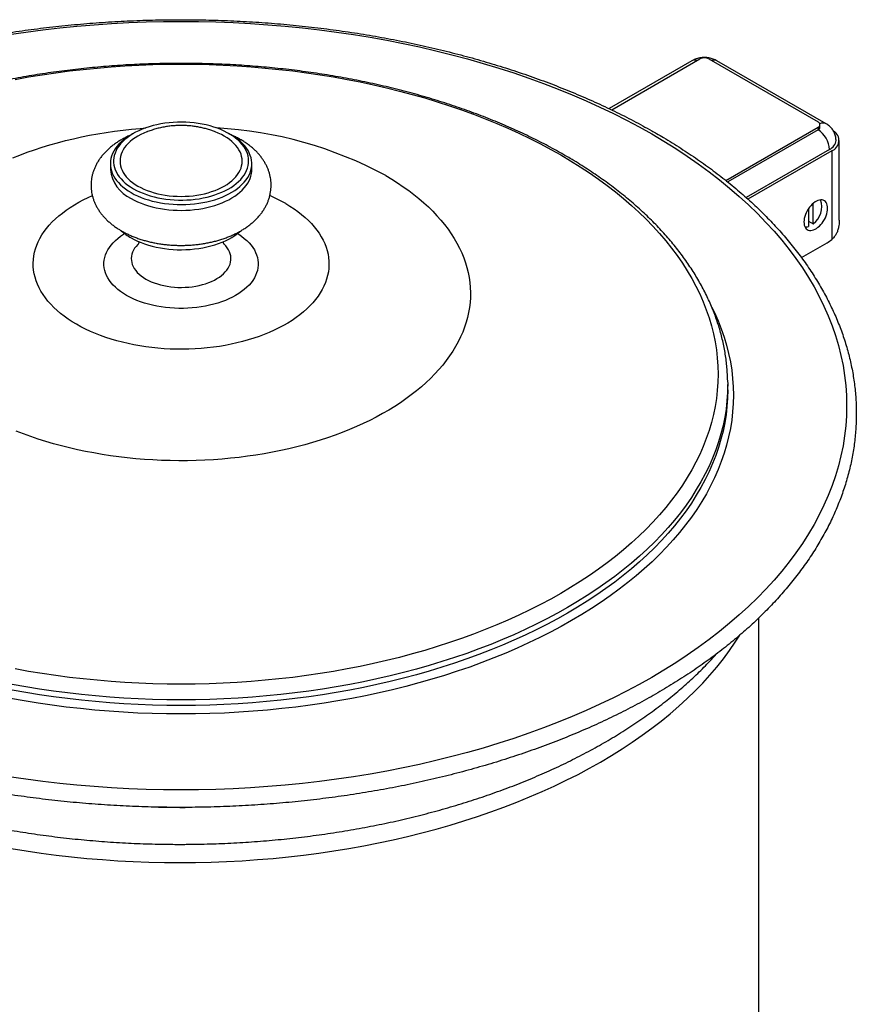
# Model space of a CAD drawing. Units: millimetres. Extents: x 50 to 1000, y 64 to 1435.
# Drawn here: x 251 to 381, y 391 to 544 of the extents above; entities that cross this region are included whole.
import ezdxf

# ---------------------------------------------------------------- set-up
doc = ezdxf.new("R2010")
doc.units = ezdxf.units.MM
doc.header["$LTSCALE"] = 5

msp = doc.modelspace()

# ---------------------------------------------------------------- linework, layer by layer
at = {"color": 7, "linetype": 'Continuous', "lineweight": 25}
for p, q in [((355.806, 537.872), (342.932, 530.44)), ((343.346, 530.242), (357.056, 538.157)), ((358.47, 538.157), (375.441, 528.36)), ((376.691, 528.075), (359.72, 537.872)), ((361.104, 519.267), (375.441, 527.543)), ((375.441, 527.135), (361.402, 519.031)), ((375.441, 527.543), (375.441, 527.135)), ((375.734, 527.543), (375.734, 527.952)), ((268.962, 526.557), (268.608, 526.353)), ((284.167, 526.353), (283.814, 526.557)), ((378.734, 513.082), (378.734, 525.502)), ((377.209, 524.073), (364.267, 516.602)), ((377.562, 523.869), (364.545, 516.354)), ((377.562, 523.869), (377.562, 510.07)), ((265.388, 521.863), (265.388, 520.965)), ((287.388, 520.965), (287.388, 521.863)), ((373.956, 514.887), (373.956, 512.112)), ((374.663, 512.52), (374.663, 515.688)), ((373.956, 512.928), (374.663, 512.52)), ((372.852, 507.269), (376.855, 509.58)), ((361.388, 486.685), (361.388, 487.558)), ((366.216, 221.623), (366.216, 451.235)), ((276.216, 421.761), (277.039, 421.763))]:
    msp.add_line(p, q, dxfattribs=at)
at = {"color": 7, "linetype": 'Continuous', "lineweight": 25, "flags": 128}
for points in [[(249.6, 541.954), (252.226, 542.339), (254.869, 542.684), (257.526, 542.989), (260.197, 543.254), (262.878, 543.479), (265.569, 543.663), (268.267, 543.806), (270.971, 543.908), (273.678, 543.97), (276.388, 543.99), (279.097, 543.97), (281.805, 543.908), (284.508, 543.806), (287.206, 543.663), (289.897, 543.479), (292.579, 543.254), (295.249, 542.989), (297.907, 542.684), (300.549, 542.339), (303.176, 541.954), (305.783, 541.53), (308.371, 541.066), (310.937, 540.563), (313.479, 540.021), (315.995, 539.442), (318.485, 538.824), (320.946, 538.17), (323.376, 537.478), (325.774, 536.749), (328.138, 535.985), (330.466, 535.185), (332.758, 534.351), (335.011, 533.482), (337.224, 532.579), (339.395, 531.643), (341.522, 530.675), (343.606, 529.674), (345.643, 528.643), (347.632, 527.581), (349.573, 526.49)], [(250.585, 534.984), (252.673, 535.358), (254.777, 535.7), (256.895, 536.011), (259.027, 536.289), (261.171, 536.536), (263.326, 536.749), (265.489, 536.93), (267.66, 537.079), (269.837, 537.194), (272.018, 537.277), (274.202, 537.326), (276.388, 537.343), (278.573, 537.326), (280.758, 537.277), (282.939, 537.194), (285.116, 537.079), (287.287, 536.93), (289.45, 536.749), (291.604, 536.536), (293.748, 536.289), (295.88, 536.011), (297.999, 535.7), (300.103, 535.358), (302.19, 534.984), (304.26, 534.578), (306.311, 534.141), (308.341, 533.674), (310.35, 533.175), (312.335, 532.647), (314.295, 532.089), (316.23, 531.501), (318.137, 530.885), (320.016, 530.24), (321.864, 529.566), (323.682, 528.865), (325.467, 528.137), (327.219, 527.382), (328.935, 526.601), (330.616, 525.794), (332.259, 524.962), (333.865, 524.105), (335.43, 523.224)], [(268.963, 517.985), (269.439, 517.727), (269.942, 517.486), (270.47, 517.264), (271.02, 517.062), (271.592, 516.879), (272.182, 516.717), (272.788, 516.577), (273.408, 516.459), (274.04, 516.363), (274.681, 516.29), (275.328, 516.241), (275.98, 516.214), (276.633, 516.211), (277.285, 516.232), (277.933, 516.276), (278.576, 516.343), (279.21, 516.433), (279.834, 516.545), (280.444, 516.68), (281.038, 516.837), (281.614, 517.014), (282.17, 517.212), (282.704, 517.429), (283.213, 517.665), (283.696, 517.919), (284.151, 518.19), (284.575, 518.476), (284.968, 518.777), (285.328, 519.092), (285.653, 519.419), (285.942, 519.757), (286.194, 520.105), (286.409, 520.461), (286.584, 520.824), (286.72, 521.193), (286.816, 521.566), (286.872, 521.941), (286.887, 522.318), (286.862, 522.695), (286.796, 523.07), (286.69, 523.442), (286.544, 523.81), (286.359, 524.171), (286.135, 524.525), (285.873, 524.871), (285.575, 525.206), (285.241, 525.53), (284.873, 525.842), (284.472, 526.139), (284.04, 526.422), (283.578, 526.689), (283.088, 526.938), (282.573, 527.17), (282.033, 527.382), (281.472, 527.575), (280.891, 527.747), (280.293, 527.898), (279.679, 528.027), (279.053, 528.134), (278.416, 528.219), (277.772, 528.28), (277.122, 528.318), (276.469, 528.333), (275.816, 528.324), (275.166, 528.292), (274.52, 528.236), (273.881, 528.158), (273.252, 528.056), (272.635, 527.932), (272.033, 527.787), (271.447, 527.62), (270.881, 527.432), (270.336, 527.225), (269.814, 526.998), (269.318, 526.753), (268.849, 526.49), (268.409, 526.211), (268, 525.918), (267.623, 525.609), (267.281, 525.288), (266.974, 524.956), (266.703, 524.613), (266.469, 524.261), (266.274, 523.901), (266.118, 523.535), (266.002, 523.164), (265.926, 522.789), (265.891, 522.413), (265.896, 522.036), (265.941, 521.66), (266.027, 521.286), (266.154, 520.916), (266.319, 520.551), (266.524, 520.193), (266.767, 519.843), (267.047, 519.503), (267.363, 519.173), (267.714, 518.855), (268.099, 518.55), (268.516, 518.26), (268.963, 517.985)], [(271.071, 526.816), (270.605, 526.622), (270.124, 526.395), (269.67, 526.149), (269.245, 525.887), (268.851, 525.61), (268.489, 525.318), (268.161, 525.013), (267.867, 524.697), (267.611, 524.37), (267.392, 524.034), (267.211, 523.691), (267.07, 523.341), (266.969, 522.987), (266.908, 522.63), (266.888, 522.271), (266.908, 521.913), (266.969, 521.555), (267.07, 521.201), (267.211, 520.852), (267.392, 520.508), (267.611, 520.173), (267.867, 519.846), (268.161, 519.529), (268.489, 519.224), (268.851, 518.933), (269.245, 518.655), (269.67, 518.393)], [(269.67, 518.393), (270.124, 518.148), (270.605, 517.92), (271.11, 517.711), (271.638, 517.522), (272.186, 517.353), (272.752, 517.204), (273.334, 517.078), (273.929, 516.974), (274.534, 516.892), (275.148, 516.834), (275.766, 516.799), (276.388, 516.787), (277.009, 516.799), (277.628, 516.834), (278.241, 516.892), (278.847, 516.974), (279.441, 517.078), (280.023, 517.204), (280.589, 517.353), (281.138, 517.522), (281.666, 517.711), (282.171, 517.92), (282.652, 518.148), (283.105, 518.393), (283.53, 518.655), (283.925, 518.933), (284.287, 519.224), (284.615, 519.529), (284.908, 519.846), (285.165, 520.173), (285.384, 520.508), (285.564, 520.852), (285.705, 521.201), (285.806, 521.555), (285.867, 521.913), (285.888, 522.271), (285.867, 522.63), (285.806, 522.987), (285.705, 523.341), (285.564, 523.691), (285.384, 524.034), (285.165, 524.37), (284.908, 524.697), (284.615, 525.013), (284.287, 525.318), (283.925, 525.61), (283.53, 525.887), (283.105, 526.149), (282.652, 526.395), (282.171, 526.622), (281.698, 526.819)], [(349.573, 526.49), (351.464, 525.369), (353.303, 524.221), (355.09, 523.045), (356.822, 521.842), (358.5, 520.614), (360.121, 519.36), (361.685, 518.083), (363.19, 516.783), (364.636, 515.46), (366.021, 514.115), (367.345, 512.751), (368.607, 511.366), (369.805, 509.963), (370.94, 508.543), (372.009, 507.106), (373.013, 505.653), (373.951, 504.185), (374.822, 502.704), (375.626, 501.21), (376.361, 499.705), (377.028, 498.189), (377.626, 496.663), (378.155, 495.129), (378.613, 493.588), (379.002, 492.04), (379.321, 490.486), (379.569, 488.929), (379.746, 487.368), (379.852, 485.805), (379.888, 484.241), (379.852, 482.677), (379.746, 481.114), (379.569, 479.553), (379.321, 477.995), (379.002, 476.442), (378.613, 474.894), (378.155, 473.352), (377.626, 471.818), (377.028, 470.293), (376.361, 468.776), (375.626, 467.271), (374.822, 465.777), (373.951, 464.296), (373.013, 462.828), (372.009, 461.376), (370.94, 459.938), (369.805, 458.518), (368.607, 457.115), (367.345, 455.731), (366.021, 454.366), (364.636, 453.022), (363.19, 451.699), (361.685, 450.398), (360.121, 449.121), (358.5, 447.868), (356.822, 446.639), (355.09, 445.437), (353.303, 444.261), (351.464, 443.112), (349.573, 441.992), (347.632, 440.9), (345.643, 439.838), (343.606, 438.807), (341.522, 437.807), (339.395, 436.838), (337.224, 435.903), (335.011, 435), (332.758, 434.131), (330.466, 433.296), (328.138, 432.496), (325.774, 431.732), (323.376, 431.004), (320.946, 430.312), (318.485, 429.657), (315.995, 429.04), (313.479, 428.46), (310.937, 427.919), (308.371, 427.416), (305.783, 426.952), (303.176, 426.527), (300.549, 426.142), (297.907, 425.797), (295.249, 425.492), (292.579, 425.227), (289.897, 425.003), (287.206, 424.819), (284.508, 424.676), (281.805, 424.573), (279.097, 424.512), (276.388, 424.491), (273.678, 424.512), (270.971, 424.573), (268.267, 424.676), (265.569, 424.819), (262.878, 425.003), (260.197, 425.227), (257.526, 425.492), (254.869, 425.797), (252.226, 426.142), (249.6, 426.527)], [(268.608, 526.353), (268.262, 526.143), (267.825, 525.849), (267.42, 525.54), (267.048, 525.218), (266.711, 524.883), (266.411, 524.537), (266.147, 524.181), (265.921, 523.816), (265.734, 523.444), (265.587, 523.066), (265.48, 522.684), (265.414, 522.298), (265.388, 521.911), (265.403, 521.524), (265.46, 521.138), (265.556, 520.755), (265.694, 520.376), (265.871, 520.002), (266.087, 519.636), (266.341, 519.277), (266.633, 518.928), (266.961, 518.591), (267.324, 518.265), (267.721, 517.953), (268.15, 517.655), (268.61, 517.373)], [(268.61, 517.373), (269.098, 517.107), (269.614, 516.86), (270.155, 516.631), (270.719, 516.421), (271.304, 516.232), (271.909, 516.063), (272.529, 515.916), (273.165, 515.792), (273.812, 515.689), (274.468, 515.61), (275.132, 515.554), (275.801, 515.522), (276.472, 515.513), (277.142, 515.528), (277.81, 515.566), (278.472, 515.628), (279.127, 515.713), (279.771, 515.821), (280.403, 515.951), (281.02, 516.103), (281.619, 516.277), (282.199, 516.471), (282.758, 516.686), (283.293, 516.92), (283.802, 517.172), (284.284, 517.442), (284.736, 517.728), (285.157, 518.029), (285.546, 518.345), (285.9, 518.674), (286.219, 519.015), (286.502, 519.366), (286.747, 519.727), (286.953, 520.095), (287.12, 520.47), (287.247, 520.85), (287.334, 521.235), (287.38, 521.621), (287.385, 522.008), (287.349, 522.395), (287.273, 522.78), (287.155, 523.161), (286.998, 523.538), (286.802, 523.908), (286.566, 524.271), (286.293, 524.624), (285.983, 524.968), (285.637, 525.3), (285.257, 525.619), (284.844, 525.924), (284.4, 526.214), (284.167, 526.353)], [(335.43, 523.224), (336.956, 522.321), (338.439, 521.394), (339.881, 520.445), (341.278, 519.475), (342.632, 518.484), (343.94, 517.473), (345.201, 516.442), (346.416, 515.393), (347.582, 514.326), (348.7, 513.241), (349.768, 512.14), (350.786, 511.024), (351.753, 509.892), (352.668, 508.746), (353.531, 507.586), (354.341, 506.414), (355.097, 505.23), (355.8, 504.035), (356.448, 502.83), (357.041, 501.616), (357.579, 500.393), (358.062, 499.162), (358.488, 497.924), (358.859, 496.681), (359.172, 495.432), (359.429, 494.179), (359.629, 492.922), (359.772, 491.663), (359.858, 490.402), (359.887, 489.14), (359.858, 487.878), (359.772, 486.617), (359.629, 485.358), (359.429, 484.101), (359.172, 482.848), (358.859, 481.599), (358.488, 480.356), (358.062, 479.118), (357.579, 477.887), (357.041, 476.664), (356.448, 475.45), (355.8, 474.244), (355.097, 473.05), (354.341, 471.866), (353.531, 470.694), (352.668, 469.534), (351.753, 468.388), (350.786, 467.256), (349.768, 466.14), (348.7, 465.039), (347.582, 463.954), (346.416, 462.887), (345.201, 461.838), (343.94, 460.807), (342.632, 459.796), (341.278, 458.805), (339.881, 457.835), (338.439, 456.886), (336.956, 455.959), (335.43, 455.055), (333.865, 454.175), (332.259, 453.318), (330.616, 452.486), (328.935, 451.679), (327.219, 450.898), (325.467, 450.143), (323.682, 449.415), (321.864, 448.714), (320.016, 448.04), (318.137, 447.395), (316.23, 446.778), (314.295, 446.191), (312.335, 445.633), (310.35, 445.104), (308.341, 444.606), (306.311, 444.139), (304.26, 443.702), (302.19, 443.296), (300.103, 442.922), (297.999, 442.58), (295.88, 442.269), (293.748, 441.99), (291.604, 441.744), (289.45, 441.531), (287.287, 441.35), (285.116, 441.201), (282.939, 441.086), (280.758, 441.003), (278.573, 440.954), (276.388, 440.937), (274.202, 440.954), (272.018, 441.003), (269.837, 441.086), (267.66, 441.201), (265.489, 441.35), (263.326, 441.531), (261.171, 441.744), (259.027, 441.99), (256.895, 442.269), (254.777, 442.58), (252.673, 442.922), (250.585, 443.296)], [(268.61, 516.475), (269.098, 516.209), (269.614, 515.961), (270.155, 515.732), (270.719, 515.523), (271.304, 515.333), (271.909, 515.165), (272.529, 515.018), (273.165, 514.893), (273.812, 514.791), (274.468, 514.712), (275.132, 514.656), (275.801, 514.624), (276.472, 514.615), (277.142, 514.63), (277.81, 514.668), (278.472, 514.73), (279.127, 514.815), (279.771, 514.922), (280.403, 515.053), (281.02, 515.205), (281.619, 515.379), (282.199, 515.573), (282.758, 515.788), (283.293, 516.022), (283.802, 516.274), (284.284, 516.544), (284.736, 516.83), (285.157, 517.131), (285.546, 517.447), (285.9, 517.776), (286.219, 518.116), (286.502, 518.468), (286.747, 518.828), (286.953, 519.197), (287.12, 519.572), (287.247, 519.952), (287.334, 520.336), (287.38, 520.723), (287.388, 520.965)], [(376.926, 514.928), (376.911, 515.186), (376.868, 515.423), (376.797, 515.635), (376.698, 515.82), (376.575, 515.973), (376.428, 516.094), (376.259, 516.179), (376.072, 516.228), (375.87, 516.24), (375.656, 516.214), (375.432, 516.151), (375.203, 516.052), (374.972, 515.919), (374.743, 515.753), (374.519, 515.558), (374.305, 515.336), (374.102, 515.091), (373.916, 514.826), (373.747, 514.546), (373.6, 514.256), (373.476, 513.96), (373.378, 513.662), (373.307, 513.367), (373.263, 513.08), (373.249, 512.805), (373.263, 512.548), (373.307, 512.311), (373.378, 512.098), (373.476, 511.914), (373.6, 511.76), (373.747, 511.64), (373.916, 511.554), (374.102, 511.506), (374.305, 511.494), (374.519, 511.52), (374.743, 511.583), (374.972, 511.681), (375.203, 511.815), (375.432, 511.98), (375.656, 512.176), (375.87, 512.398), (376.072, 512.643), (376.259, 512.908), (376.428, 513.187), (376.575, 513.478), (376.698, 513.774), (376.797, 514.072), (376.868, 514.367), (376.911, 514.654), (376.926, 514.928)], [(268.61, 510.35), (269.098, 510.085), (269.614, 509.837), (270.155, 509.608), (270.719, 509.399), (271.304, 509.209), (271.909, 509.041), (272.529, 508.894), (273.165, 508.769), (273.812, 508.667), (274.468, 508.588), (275.132, 508.532), (275.801, 508.5), (276.472, 508.491), (277.142, 508.506), (277.81, 508.544), (278.472, 508.606), (279.127, 508.691), (279.771, 508.798), (280.403, 508.929), (281.02, 509.081), (281.619, 509.255), (282.199, 509.449), (282.758, 509.664), (283.293, 509.898), (283.802, 510.15), (284.284, 510.419), (284.736, 510.706), (285.157, 511.007), (285.546, 511.323), (285.634, 511.401)], [(269.7, 509.364), (269.641, 509.306), (269.384, 509.019), (269.163, 508.722), (268.979, 508.417), (268.834, 508.105), (268.729, 507.788), (268.663, 507.467), (268.638, 507.144), (268.653, 506.821), (268.709, 506.5), (268.804, 506.182), (268.939, 505.868), (269.113, 505.561), (269.325, 505.262), (269.574, 504.973), (269.858, 504.694), (270.176, 504.429), (270.527, 504.177), (270.908, 503.94)], [(270.908, 503.94), (271.317, 503.72), (271.754, 503.518), (272.214, 503.334), (272.696, 503.17), (273.197, 503.027), (273.715, 502.904), (274.247, 502.804), (274.79, 502.726), (275.342, 502.671), (275.898, 502.639), (276.458, 502.63), (277.017, 502.645), (277.572, 502.682), (278.122, 502.743), (278.663, 502.827), (279.191, 502.933), (279.705, 503.061), (280.202, 503.209), (280.679, 503.378), (281.133, 503.567), (281.563, 503.774), (281.966, 503.998), (282.34, 504.238), (282.682, 504.494), (282.992, 504.763), (283.267, 505.044), (283.507, 505.336), (283.709, 505.637), (283.874, 505.946), (283.999, 506.261), (284.084, 506.58), (284.13, 506.902), (284.135, 507.225), (284.1, 507.547), (284.024, 507.867), (283.909, 508.184), (283.754, 508.494), (283.561, 508.797), (283.331, 509.092), (283.069, 509.371)], [(361.38, 488.219), (361.388, 487.558), (361.38, 486.912)], [(361.388, 486.685), (361.359, 485.401), (361.358, 485.387)], [(276.216, 413.187), (278.637, 413.205), (281.057, 413.26), (283.473, 413.351), (285.885, 413.479), (288.29, 413.644), (290.686, 413.844), (293.073, 414.081), (295.448, 414.354), (297.81, 414.662), (300.157, 415.006), (302.487, 415.386), (304.8, 415.8), (307.093, 416.25), (309.365, 416.734), (311.614, 417.252), (313.839, 417.803), (316.038, 418.389), (318.21, 419.007), (320.353, 419.658), (322.466, 420.341), (324.547, 421.056), (326.595, 421.802), (328.609, 422.578), (330.586, 423.385), (332.526, 424.222), (334.428, 425.087), (336.29, 425.981), (338.111, 426.903), (339.889, 427.852), (341.623, 428.827), (343.313, 429.828), (344.957, 430.855), (346.554, 431.906), (348.102, 432.981), (349.601, 434.079), (351.05, 435.199), (352.448, 436.34), (353.793, 437.503), (355.085, 438.685), (356.323, 439.886), (357.507, 441.106), (358.634, 442.343), (359.705, 443.597), (360.719, 444.867), (361.675, 446.151), (362.572, 447.449), (363.275, 448.542)], [(272.891, 421.795), (273.795, 421.779), (276.216, 421.761)], [(249.945, 415.386), (252.275, 415.006), (254.622, 414.662), (256.984, 414.354), (259.359, 414.081), (261.746, 413.844), (264.142, 413.644), (266.547, 413.479), (268.959, 413.351), (271.375, 413.26), (273.795, 413.205), (276.216, 413.187)]]:
    msp.add_lwpolyline(points, dxfattribs=at)
at = {"color": 8, "linetype": 'Continuous', "lineweight": 25, "flags": 128}
for points in [[(250.21, 522.779), (251.317, 523.222), (252.446, 523.645), (253.597, 524.049), (254.768, 524.432), (255.958, 524.795), (257.167, 525.138), (258.393, 525.459), (259.635, 525.759), (260.891, 526.038), (262.162, 526.295), (263.446, 526.529), (264.741, 526.742), (266.046, 526.932), (267.361, 527.099), (268.684, 527.243), (270.014, 527.365), (270.879, 527.431)], [(308.208, 520.018), (309.145, 519.46), (310.054, 518.887), (310.932, 518.298), (311.779, 517.694), (312.595, 517.075), (313.378, 516.443), (314.128, 515.798), (314.844, 515.139), (315.526, 514.469), (316.173, 513.788), (316.784, 513.095), (317.359, 512.392), (317.898, 511.68), (318.399, 510.959), (318.863, 510.229), (319.288, 509.492), (319.675, 508.747), (320.024, 507.996), (320.333, 507.24), (320.603, 506.479), (320.834, 505.713), (321.024, 504.943), (321.175, 504.171), (321.286, 503.396), (321.356, 502.62), (321.386, 501.843), (321.376, 501.066), (321.326, 500.289), (321.236, 499.514), (321.105, 498.74), (320.934, 497.969), (320.723, 497.202), (320.473, 496.438), (320.183, 495.679), (319.854, 494.925), (319.487, 494.178), (319.08, 493.437), (318.635, 492.703), (318.153, 491.977), (317.633, 491.261), (317.076, 490.553), (316.483, 489.855), (315.854, 489.168), (315.19, 488.492), (314.49, 487.828), (313.757, 487.176), (312.99, 486.537), (312.191, 485.912), (311.359, 485.3), (310.496, 484.704), (309.603, 484.122), (308.68, 483.557), (307.728, 483.007), (306.748, 482.474), (305.741, 481.958), (304.707, 481.46), (303.648, 480.98), (302.565, 480.519), (301.458, 480.076), (300.329, 479.653), (299.179, 479.249), (298.008, 478.866), (296.817, 478.502), (295.609, 478.16), (294.383, 477.839), (293.141, 477.538), (291.884, 477.26), (290.613, 477.003), (289.33, 476.769), (288.035, 476.556), (286.729, 476.366), (285.414, 476.199), (284.091, 476.054), (282.762, 475.933), (281.426, 475.834), (280.086, 475.759), (278.743, 475.707), (277.397, 475.678), (276.051, 475.672), (274.705, 475.689), (273.361, 475.73), (272.019, 475.794), (270.681, 475.881), (269.348, 475.991), (268.022, 476.124), (266.703, 476.28), (265.392, 476.458), (264.092, 476.66), (262.803, 476.883), (261.525, 477.129), (260.261, 477.396), (259.012, 477.686), (257.778, 477.997), (256.56, 478.329), (255.361, 478.681), (254.18, 479.055), (253.019, 479.448), (251.879, 479.862), (250.761, 480.295)], [(292.651, 515.676), (293.318, 515.275), (293.955, 514.857), (294.561, 514.425), (295.136, 513.979), (295.677, 513.519), (296.185, 513.046), (296.658, 512.562), (297.095, 512.066), (297.496, 511.56), (297.86, 511.046), (298.186, 510.522), (298.475, 509.992), (298.724, 509.454), (298.934, 508.912), (299.105, 508.364), (299.235, 507.813), (299.326, 507.26), (299.376, 506.704), (299.386, 506.148), (299.356, 505.592), (299.286, 505.038), (299.175, 504.485), (299.024, 503.936), (298.834, 503.391), (298.604, 502.851), (298.335, 502.317), (298.028, 501.79), (297.683, 501.27), (297.3, 500.76), (296.881, 500.259), (296.426, 499.769), (295.935, 499.291), (295.411, 498.824), (294.853, 498.371), (294.262, 497.931), (293.64, 497.507), (292.988, 497.097), (292.307, 496.704), (291.598, 496.328), (290.862, 495.969), (290.101, 495.628), (289.316, 495.306), (288.508, 495.003), (287.679, 494.72), (286.83, 494.457), (285.962, 494.215), (285.078, 493.994), (284.179, 493.795), (283.266, 493.617), (282.341, 493.462), (281.405, 493.329), (280.461, 493.22), (279.509, 493.133), (278.552, 493.069), (277.591, 493.028), (276.629, 493.01), (275.665, 493.016), (274.703, 493.045), (273.744, 493.098), (272.79, 493.173), (271.842, 493.272), (270.901, 493.393), (269.971, 493.537), (269.052, 493.703), (268.145, 493.892), (267.253, 494.102), (266.377, 494.333), (265.519, 494.586), (264.68, 494.859), (263.861, 495.152), (263.064, 495.464), (262.291, 495.796), (261.542, 496.146), (260.82, 496.514), (260.124, 496.899), (259.458, 497.3), (258.82, 497.717), (258.214, 498.149), (257.64, 498.596), (257.098, 499.056), (256.591, 499.528), (256.118, 500.013), (255.68, 500.508), (255.279, 501.014), (254.915, 501.529), (254.589, 502.052), (254.301, 502.583), (254.052, 503.12), (253.842, 503.663), (253.671, 504.21), (253.54, 504.761), (253.45, 505.315), (253.399, 505.87), (253.389, 506.426), (253.419, 506.982), (253.49, 507.537), (253.601, 508.089), (253.751, 508.639), (253.942, 509.184), (254.171, 509.724), (254.44, 510.258), (254.747, 510.785), (255.093, 511.304), (255.475, 511.815), (255.895, 512.315), (256.35, 512.805), (256.84, 513.284), (257.365, 513.75), (257.923, 514.204), (258.513, 514.643), (259.135, 515.068), (259.787, 515.477), (260.468, 515.871), (261.178, 516.247), (261.913, 516.606), (262.586, 516.909)], [(285.164, 511.012), (285.352, 510.893), (285.801, 510.584), (286.218, 510.261), (286.601, 509.924), (286.95, 509.575), (287.263, 509.215), (287.54, 508.845), (287.779, 508.466), (287.979, 508.08), (288.14, 507.688), (288.261, 507.291), (288.342, 506.891), (288.383, 506.489), (288.383, 506.086), (288.342, 505.684), (288.261, 505.283), (288.14, 504.886), (287.979, 504.494), (287.779, 504.108), (287.54, 503.73), (287.263, 503.36), (286.95, 503), (286.601, 502.651), (286.218, 502.314), (285.801, 501.991), (285.352, 501.682), (284.873, 501.389), (284.365, 501.112), (283.831, 500.853), (283.271, 500.613), (282.687, 500.391), (282.083, 500.19), (281.459, 500.009), (280.818, 499.849), (280.162, 499.711), (279.494, 499.596), (278.814, 499.503), (278.127, 499.433), (277.434, 499.386), (276.737, 499.363), (276.039, 499.363), (275.342, 499.386), (274.649, 499.433), (273.961, 499.503), (273.282, 499.596), (272.613, 499.711), (271.957, 499.849), (271.316, 500.009), (270.693, 500.19), (270.088, 500.391), (269.505, 500.613), (268.945, 500.853), (268.41, 501.112), (267.902, 501.389), (267.423, 501.682), (266.975, 501.991), (266.558, 502.314), (266.174, 502.651), (265.825, 503), (265.512, 503.36), (265.236, 503.73), (264.997, 504.108), (264.797, 504.494), (264.636, 504.886), (264.514, 505.283), (264.433, 505.684), (264.393, 506.086), (264.393, 506.489), (264.433, 506.891), (264.514, 507.291), (264.636, 507.688), (264.797, 508.08), (264.997, 508.466), (265.236, 508.845), (265.512, 509.215), (265.825, 509.575), (266.174, 509.924), (266.558, 510.261), (266.975, 510.584), (267.423, 510.893), (267.612, 511.012)], [(358.93, 499.575), (359.348, 498.706), (359.902, 497.448), (360.398, 496.182), (360.837, 494.909), (361.218, 493.63), (361.54, 492.345), (361.804, 491.056), (362.01, 489.764), (362.157, 488.469), (362.245, 487.172), (362.275, 485.874), (362.245, 484.576), (362.157, 483.279), (362.01, 481.984), (361.804, 480.691), (361.54, 479.402), (361.218, 478.118), (360.837, 476.838), (360.398, 475.565), (359.902, 474.299), (359.348, 473.041), (358.738, 471.792), (358.071, 470.552), (357.349, 469.323), (356.57, 468.105), (355.737, 466.9), (354.85, 465.707), (353.908, 464.528), (352.914, 463.364), (351.867, 462.215), (350.768, 461.083), (349.619, 459.967), (348.419, 458.87), (347.17, 457.79), (345.872, 456.73), (344.527, 455.69), (343.135, 454.671), (341.697, 453.673), (340.214, 452.697), (338.688, 451.744), (337.119, 450.814), (335.509, 449.909), (333.857, 449.027), (332.167, 448.172), (330.438, 447.342), (328.673, 446.538), (326.871, 445.761), (325.035, 445.012), (323.165, 444.291), (321.264, 443.599), (319.331, 442.935), (317.37, 442.301), (315.38, 441.696), (313.363, 441.122), (311.321, 440.579), (309.255, 440.066), (307.167, 439.585), (305.057, 439.136), (302.928, 438.719), (300.781, 438.334), (298.617, 437.982), (296.438, 437.662), (294.245, 437.376), (292.039, 437.122), (289.823, 436.903), (287.598, 436.716), (285.365, 436.564), (283.126, 436.445), (280.883, 436.36), (278.636, 436.309), (276.388, 436.292), (274.139, 436.309), (271.893, 436.36), (269.649, 436.445), (267.41, 436.564), (265.177, 436.716), (262.952, 436.903), (260.736, 437.122), (258.531, 437.376), (256.338, 437.662), (254.159, 437.982), (251.994, 438.334), (249.847, 438.719)], [(361.38, 486.912), (361.359, 486.274), (361.271, 484.99), (361.126, 483.709), (360.922, 482.429), (360.661, 481.154), (360.341, 479.882), (359.964, 478.616), (359.53, 477.356), (359.039, 476.103), (358.491, 474.858), (357.887, 473.622), (357.228, 472.395), (356.512, 471.179), (355.742, 469.974), (354.918, 468.78), (354.039, 467.6), (353.108, 466.434), (352.123, 465.281), (351.087, 464.145), (350, 463.024), (348.862, 461.92), (347.675, 460.833), (346.438, 459.765), (345.154, 458.716), (343.823, 457.687), (342.445, 456.678), (341.022, 455.69), (339.555, 454.725), (338.045, 453.781), (336.492, 452.861), (334.898, 451.965), (333.264, 451.093), (331.591, 450.246), (329.88, 449.424), (328.132, 448.629), (326.35, 447.86), (324.532, 447.119), (322.682, 446.405), (320.8, 445.72), (318.888, 445.063), (316.946, 444.435), (314.977, 443.837), (312.981, 443.269), (310.96, 442.731), (308.916, 442.224), (306.849, 441.748), (304.761, 441.304), (302.654, 440.891), (300.529, 440.51), (298.387, 440.161), (296.231, 439.845), (294.06, 439.561), (291.878, 439.311), (289.685, 439.093), (287.482, 438.909), (285.273, 438.758), (283.057, 438.64), (280.836, 438.556), (278.613, 438.506), (276.388, 438.489), (274.163, 438.506), (271.939, 438.556), (269.719, 438.64), (267.503, 438.758), (265.293, 438.909), (263.091, 439.093), (260.898, 439.311), (258.715, 439.561), (256.545, 439.845), (254.388, 440.161), (252.246, 440.51), (250.121, 440.891)], [(361.358, 485.387), (361.271, 484.117), (361.126, 482.835), (360.922, 481.556), (360.661, 480.28), (360.341, 479.009), (359.964, 477.743), (359.53, 476.483), (359.039, 475.23), (358.491, 473.985), (357.887, 472.749), (357.228, 471.522), (356.512, 470.305), (355.742, 469.1), (354.918, 467.907), (354.039, 466.727), (353.108, 465.56), (352.123, 464.408), (351.087, 463.271), (350, 462.15), (348.862, 461.046), (347.675, 459.96), (346.438, 458.892), (345.154, 457.843), (343.823, 456.814), (342.445, 455.805), (341.022, 454.817), (339.555, 453.851), (338.045, 452.908), (336.492, 451.988), (334.898, 451.091), (333.264, 450.219), (331.591, 449.372), (329.88, 448.551), (328.132, 447.756), (326.35, 446.987), (324.532, 446.246), (322.682, 445.532), (320.8, 444.847), (318.888, 444.19), (316.946, 443.562), (314.977, 442.964), (312.981, 442.396), (310.96, 441.858), (308.916, 441.351), (306.849, 440.875), (304.761, 440.43), (302.654, 440.017), (300.529, 439.636), (298.387, 439.288), (296.231, 438.971), (294.06, 438.688), (291.878, 438.437), (289.685, 438.22), (287.482, 438.035), (285.273, 437.884), (283.057, 437.767), (280.836, 437.683), (278.613, 437.632), (276.388, 437.616), (274.163, 437.632), (271.939, 437.683), (269.719, 437.767), (267.503, 437.884), (265.293, 438.035), (263.091, 438.22), (260.898, 438.437), (258.715, 438.688), (256.545, 438.971), (254.388, 439.288), (252.246, 439.636), (250.121, 440.017)]]:
    msp.add_lwpolyline(points, dxfattribs=at)
at = {"color": 8, "linetype": 'Continuous', "lineweight": 25}
for centre, radius, start, end in [((356.294, 536.918), 1.072, 70.19939, 117.06376), ((359.233, 536.918), 1.072, 62.93624, 109.80061), ((278.616, 465.393), 62.125, 61.55515, 86.97322), ((376.192, 527.078), 1.115, 63.43989, 115.75988), ((280.628, 494.738), 24.145, 60.13355, 66.65055)]:
    msp.add_arc(centre, radius, start, end, dxfattribs=at)
at = {"color": 7, "linetype": 'Continuous', "lineweight": 25}
for centre, radius, start, end in [((357.763, 536.792), 1.537, 62.60967, 117.39033), ((375.286, 527.952), 0.437, 290.78342, 69.21658), ((375.233, 527.593), 0.503, 294.37466, 354.3052), ((373.371, 523.899), 3.842, 2.60548, 57.39452), ((376.973, 525.477), 1.713, 290.10923, 58.91028), ((376.52, 525.65), 1.72, 293.60005, 355.07144), ((270.914, 521.529), 5.555, 185.82941, 245.49073), ((372.803, 515.144), 3.217, 305.32783, 19.87287), ((272.877, 517.863), 8.64, 227.86416, 240.4002), ((373.522, 513.294), 1.259, 264.67728, 290.17267), ((374.123, 514.272), 5.429, 300.21235, 309.3045)]:
    msp.add_arc(centre, radius, start, end, dxfattribs=at)
for points, knots in [([(350.323, 526.564), (350.078, 526.705), (349.369, 527.112), (348.176, 527.774), (346.735, 528.545), (345.271, 529.299), (343.782, 530.038), (342.27, 530.76), (340.736, 531.466), (339.18, 532.155), (337.601, 532.826), (336.002, 533.481), (334.383, 534.117), (332.743, 534.736), (331.084, 535.337), (329.407, 535.92), (327.711, 536.484), (325.997, 537.03), (324.267, 537.558), (322.52, 538.066), (320.757, 538.555), (318.979, 539.025), (317.186, 539.476), (315.379, 539.907), (313.559, 540.319), (311.726, 540.711), (309.881, 541.083), (308.025, 541.434), (306.158, 541.766), (304.28, 542.078), (302.393, 542.369), (300.497, 542.639), (298.593, 542.889), (296.681, 543.119), (294.762, 543.328), (292.837, 543.516), (290.906, 543.683), (288.97, 543.829), (287.03, 543.955), (285.086, 544.059), (283.14, 544.142), (281.19, 544.205), (279.24, 544.246), (277.288, 544.266), (275.336, 544.266), (273.385, 544.244), (271.434, 544.201), (269.485, 544.137), (267.539, 544.052), (265.595, 543.946), (263.655, 543.819), (261.72, 543.671), (259.79, 543.502), (257.865, 543.312), (255.947, 543.102), (254.035, 542.871), (252.132, 542.619), (250.236, 542.347), (248.35, 542.054), (246.473, 541.741), (244.607, 541.408), (242.751, 541.055), (240.907, 540.681), (239.075, 540.288), (237.256, 539.875), (235.451, 539.442), (233.659, 538.99), (231.882, 538.518), (230.121, 538.027), (228.375, 537.518), (226.646, 536.989), (224.934, 536.442), (223.239, 535.876), (221.563, 535.292), (219.905, 534.689), (218.267, 534.069), (216.649, 533.431), (215.052, 532.775), (213.475, 532.102), (211.921, 531.412), (210.388, 530.705), (208.878, 529.982), (207.391, 529.242), (205.928, 528.486), (204.49, 527.714), (203.076, 526.926), (201.687, 526.123), (200.324, 525.304), (198.987, 524.471), (197.677, 523.623), (196.394, 522.761), (195.139, 521.885), (193.912, 520.995), (192.713, 520.091), (191.544, 519.175), (190.404, 518.245), (189.293, 517.303), (188.213, 516.349), (187.163, 515.383), (186.145, 514.405), (185.158, 513.416), (184.202, 512.417), (183.279, 511.407), (182.388, 510.386), (181.53, 509.356), (180.705, 508.317), (179.914, 507.269), (179.156, 506.212), (178.432, 505.147), (177.743, 504.074), (177.088, 502.994), (176.467, 501.906), (175.882, 500.812), (175.332, 499.712), (174.817, 498.607), (174.338, 497.496), (173.894, 496.38), (173.486, 495.26), (173.114, 494.135), (172.778, 493.007), (172.478, 491.876), (172.214, 490.742), (171.987, 489.605), (171.795, 488.467), (171.64, 487.326), (171.521, 486.185), (171.439, 485.042), (171.393, 483.899), (171.383, 482.756), (171.409, 481.613), (171.472, 480.47), (171.571, 479.329), (171.706, 478.188), (171.877, 477.05), (172.085, 475.913), (172.329, 474.779), (172.608, 473.648), (172.924, 472.519), (173.276, 471.395), (173.663, 470.274), (174.086, 469.157), (174.545, 468.045), (175.039, 466.939), (175.568, 465.837), (176.133, 464.742), (176.733, 463.652), (177.367, 462.57), (178.036, 461.494), (178.739, 460.426), (179.477, 459.366), (180.248, 458.314), (181.053, 457.271), (181.891, 456.237), (182.762, 455.212), (183.665, 454.197), (184.601, 453.192), (185.57, 452.198), (186.569, 451.214), (187.6, 450.242), (188.662, 449.282), (189.754, 448.333), (190.876, 447.397), (192.028, 446.473), (193.21, 445.562), (194.42, 444.665), (195.658, 443.781), (196.925, 442.91), (198.219, 442.054), (199.539, 441.213), (200.887, 440.386), (202.26, 439.574), (203.66, 438.777), (205.084, 437.996), (206.532, 437.23), (208.005, 436.481), (209.502, 435.748), (211.021, 435.031), (212.563, 434.331), (214.127, 433.648), (215.712, 432.983), (217.318, 432.334), (218.945, 431.703), (220.591, 431.091), (222.256, 430.496), (223.94, 429.919), (225.642, 429.361), (227.361, 428.821), (229.097, 428.3), (230.85, 427.798), (232.618, 427.316), (234.401, 426.852), (236.199, 426.408), (238.01, 425.983), (239.834, 425.578), (241.671, 425.193), (243.52, 424.828), (245.38, 424.483), (247.251, 424.158), (249.132, 423.854), (251.022, 423.569), (252.921, 423.306), (254.828, 423.063), (256.742, 422.84), (258.663, 422.638), (260.591, 422.457), (262.523, 422.297), (264.46, 422.158), (266.402, 422.04), (268.347, 421.942), (270.294, 421.866), (272.244, 421.811), (274.195, 421.776), (276.147, 421.763), (278.099, 421.771), (280.05, 421.8), (282, 421.85), (283.948, 421.921), (285.894, 422.014), (287.836, 422.127), (289.775, 422.261), (291.708, 422.416), (293.637, 422.592), (295.56, 422.788), (297.476, 423.006), (299.384, 423.244), (301.285, 423.502), (303.178, 423.782), (305.061, 424.081), (306.934, 424.401), (308.797, 424.741), (310.649, 425.101), (312.489, 425.481), (314.316, 425.881), (316.131, 426.301), (317.932, 426.74), (319.718, 427.199), (321.49, 427.677), (323.246, 428.175), (324.987, 428.691), (326.71, 429.226), (328.416, 429.779), (330.105, 430.351), (331.775, 430.942), (333.426, 431.55), (335.057, 432.177), (336.668, 432.821), (338.259, 433.482), (339.828, 434.161), (341.375, 434.856), (342.9, 435.569), (344.402, 436.298), (345.881, 437.044), (347.336, 437.805), (348.767, 438.583), (350.172, 439.376), (351.552, 440.184), (352.906, 441.007), (354.234, 441.846), (355.535, 442.698), (356.808, 443.565), (358.054, 444.446), (359.272, 445.341), (360.461, 446.249), (361.62, 447.17), (362.75, 448.104), (363.851, 449.05), (364.921, 450.008), (365.96, 450.978), (366.968, 451.959), (367.944, 452.952), (368.889, 453.955), (369.801, 454.969), (370.681, 455.992), (371.528, 457.026), (372.341, 458.068), (373.121, 459.119), (373.868, 460.179), (374.58, 461.247), (375.258, 462.322), (375.901, 463.405), (376.51, 464.494), (377.083, 465.59), (377.621, 466.692), (378.124, 467.8), (378.592, 468.912), (379.023, 470.03), (379.419, 471.152), (379.779, 472.277), (380.103, 473.407), (380.391, 474.539), (380.642, 475.674), (380.858, 476.811), (381.037, 477.95), (381.18, 479.091), (381.286, 480.233), (381.356, 481.376), (381.39, 482.519), (381.388, 483.662), (381.349, 484.805), (381.274, 485.947), (381.163, 487.089), (381.016, 488.228), (380.832, 489.366), (380.612, 490.502), (380.356, 491.635), (380.065, 492.766), (379.737, 493.893), (379.373, 495.016), (378.974, 496.136), (378.538, 497.251), (378.068, 498.361), (377.562, 499.466), (377.02, 500.565), (376.444, 501.659), (375.832, 502.746), (375.186, 503.826), (374.506, 504.899), (373.791, 505.965), (373.042, 507.022), (372.259, 508.071), (371.443, 509.111), (370.594, 510.142), (369.712, 511.164), (368.797, 512.176), (367.851, 513.177), (366.872, 514.168), (365.862, 515.147), (364.82, 516.115), (363.748, 517.072), (362.646, 518.016), (361.513, 518.949), (360.351, 519.868), (359.16, 520.774), (357.94, 521.667), (356.692, 522.547), (355.417, 523.412), (354.114, 524.264), (352.783, 525.1), (351.52, 525.867), (350.691, 526.35), (350.323, 526.564)], [0, 0, 0, 0, 0.0015678, 0.0045425, 0.0075171, 0.0104916, 0.0134659, 0.01644, 0.019414, 0.0223878, 0.0253615, 0.0283349, 0.0313081, 0.0342811, 0.0372539, 0.0402266, 0.043199, 0.0461712, 0.0491432, 0.052115, 0.0550866, 0.058058, 0.0610293, 0.0640004, 0.0669713, 0.0699421, 0.0729127, 0.0758831, 0.0788534, 0.0818236, 0.0847937, 0.0877636, 0.0907335, 0.0937032, 0.0966729, 0.0996425, 0.102612, 0.1055814, 0.1085508, 0.1115201, 0.1144894, 0.1174587, 0.1204279, 0.1233971, 0.1263663, 0.1293356, 0.1323048, 0.135274, 0.1382433, 0.1412126, 0.144182, 0.1471514, 0.1501208, 0.1530904, 0.15606, 0.1590297, 0.1619995, 0.1649694, 0.1679394, 0.1709095, 0.1738798, 0.1768502, 0.1798207, 0.1827914, 0.1857622, 0.1887332, 0.1917044, 0.1946758, 0.1976473, 0.2006191, 0.203591, 0.2065632, 0.2095356, 0.2125081, 0.2154809, 0.2184539, 0.2214272, 0.2244006, 0.2273743, 0.2303482, 0.2333223, 0.2362966, 0.2392711, 0.2422458, 0.2452206, 0.2481956, 0.2511708, 0.2541461, 0.2571215, 0.2600969, 0.2630724, 0.2660479, 0.2690232, 0.2719985, 0.2749736, 0.2779485, 0.2809231, 0.2838973, 0.2868711, 0.2898443, 0.2928169, 0.2957887, 0.2987598, 0.3017298, 0.3046988, 0.3076667, 0.3106332, 0.3135983, 0.3165619, 0.3195238, 0.322484, 0.3254423, 0.3283986, 0.3313529, 0.334305, 0.337255, 0.3402029, 0.3431485, 0.346092, 0.3490334, 0.3519727, 0.3549102, 0.3578458, 0.3607799, 0.3637125, 0.3666439, 0.3695743, 0.372504, 0.3754332, 0.3783623, 0.3812913, 0.3842206, 0.3871504, 0.3900811, 0.3930127, 0.3959456, 0.39888, 0.401816, 0.4047538, 0.4076935, 0.4106353, 0.4135791, 0.4165251, 0.4194732, 0.4224235, 0.4253758, 0.4283303, 0.4312867, 0.434245, 0.4372052, 0.440167, 0.4431305, 0.4460954, 0.4490617, 0.4520293, 0.454998, 0.4579677, 0.4609383, 0.4639097, 0.4668818, 0.4698545, 0.4728277, 0.4758014, 0.4787754, 0.4817497, 0.4847242, 0.4876988, 0.4906736, 0.4936485, 0.4966233, 0.4995981, 0.5025729, 0.5055475, 0.5085221, 0.5114965, 0.5144708, 0.5174449, 0.5204188, 0.5233926, 0.5263661, 0.5293395, 0.5323126, 0.5352856, 0.5382583, 0.5412309, 0.5442032, 0.5471754, 0.5501473, 0.553119, 0.5560906, 0.559062, 0.5620332, 0.5650042, 0.5679751, 0.5709458, 0.5739163, 0.5768867, 0.579857, 0.5828272, 0.5857972, 0.5887671, 0.5917369, 0.5947066, 0.5976763, 0.6006458, 0.6036153, 0.6065847, 0.6095541, 0.6125234, 0.6154926, 0.6184619, 0.6214311, 0.6244004, 0.6273696, 0.6303388, 0.633308, 0.6362773, 0.6392466, 0.6422159, 0.6451853, 0.6481547, 0.6511242, 0.6540937, 0.6570634, 0.6600331, 0.6630029, 0.6659729, 0.6689429, 0.6719131, 0.6748834, 0.6778538, 0.6808244, 0.6837951, 0.686766, 0.6897371, 0.6927084, 0.6956798, 0.6986514, 0.7016232, 0.7045952, 0.7075675, 0.7105399, 0.7135125, 0.7164854, 0.7194585, 0.7224318, 0.7254053, 0.7283791, 0.731353, 0.7343272, 0.7373016, 0.7402761, 0.7432509, 0.7462258, 0.7492009, 0.7521761, 0.7551514, 0.7581268, 0.7611023, 0.7640777, 0.7670532, 0.7700285, 0.7730038, 0.7759788, 0.7789536, 0.7819281, 0.7849021, 0.7878757, 0.7908487, 0.7938211, 0.7967927, 0.7997634, 0.8027331, 0.8057017, 0.8086692, 0.8116352, 0.8145998, 0.8175629, 0.8205242, 0.8234837, 0.8264414, 0.829397, 0.8323506, 0.835302, 0.8382513, 0.8411984, 0.8441433, 0.847086, 0.8500267, 0.8529654, 0.8559022, 0.8588373, 0.8617709, 0.8647031, 0.8676341, 0.8705643, 0.8734938, 0.8764229, 0.8793519, 0.882281, 0.8852105, 0.8881405, 0.8910715, 0.8940035, 0.8969369, 0.8998718, 0.9028084, 0.9057468, 0.9086872, 0.9116297, 0.9145742, 0.9175209, 0.9204698, 0.9234208, 0.9263738, 0.929329, 0.932286, 0.935245, 0.9382057, 0.9411681, 0.9441321, 0.9470975, 0.9500643, 0.9530322, 0.9560013, 0.9589713, 0.9619422, 0.9649138, 0.9678861, 0.970859, 0.9738324, 0.9768062, 0.9797803, 0.9827547, 0.9857292, 0.9887039, 0.9916787, 0.9946536, 0.9976284, 1, 1, 1, 1]), ([(336.078, 523.172), (335.856, 523.299), (335.215, 523.666), (334.134, 524.263), (332.828, 524.956), (331.498, 525.632), (330.144, 526.292), (328.768, 526.936), (327.37, 527.562), (325.949, 528.17), (324.508, 528.762), (323.047, 529.335), (321.566, 529.89), (320.065, 530.428), (318.547, 530.947), (317.01, 531.447), (315.457, 531.928), (313.886, 532.391), (312.3, 532.834), (310.699, 533.258), (309.084, 533.662), (307.454, 534.047), (305.812, 534.412), (304.157, 534.757), (302.49, 535.082), (300.812, 535.386), (299.124, 535.671), (297.427, 535.935), (295.72, 536.178), (294.006, 536.401), (292.284, 536.602), (290.555, 536.784), (288.82, 536.944), (287.08, 537.083), (285.336, 537.201), (283.588, 537.299), (281.837, 537.375), (280.083, 537.43), (278.328, 537.464), (276.572, 537.477), (274.816, 537.468), (273.061, 537.439), (271.307, 537.388), (269.555, 537.317), (267.806, 537.224), (266.061, 537.11), (264.32, 536.975), (262.585, 536.819), (260.855, 536.642), (259.131, 536.445), (257.415, 536.226), (255.707, 535.987), (254.007, 535.728), (252.317, 535.448), (250.638, 535.147), (248.969, 534.827), (247.311, 534.486), (245.666, 534.125), (244.034, 533.745), (242.415, 533.345), (240.811, 532.925), (239.222, 532.486), (237.649, 532.027), (236.091, 531.55), (234.551, 531.054), (233.029, 530.539), (231.525, 530.005), (230.039, 529.454), (228.574, 528.884), (227.128, 528.297), (225.704, 527.691), (224.301, 527.069), (222.919, 526.429), (221.561, 525.773), (220.226, 525.1), (218.914, 524.41), (217.627, 523.705), (216.365, 522.983), (215.128, 522.246), (213.918, 521.494), (212.734, 520.727), (211.577, 519.945), (210.448, 519.149), (209.347, 518.339), (208.274, 517.515), (207.231, 516.677), (206.218, 515.827), (205.234, 514.964), (204.282, 514.089), (203.36, 513.202), (202.47, 512.303), (201.612, 511.394), (200.786, 510.473), (199.993, 509.543), (199.233, 508.602), (198.506, 507.653), (197.814, 506.694), (197.155, 505.727), (196.531, 504.751), (195.942, 503.769), (195.388, 502.779), (194.869, 501.783), (194.386, 500.781), (193.938, 499.773), (193.526, 498.76), (193.15, 497.743), (192.81, 496.722), (192.506, 495.697), (192.238, 494.668), (192.007, 493.638), (191.812, 492.605), (191.654, 491.57), (191.531, 490.533), (191.447, 489.496), (191.403, 488.727), (191.399, 488.304), (191.398, 488.226)], [0, 0, 0, 0, 0.0046974, 0.0136017, 0.0225051, 0.031408, 0.04031, 0.0492111, 0.0581113, 0.0670104, 0.0759085, 0.0848056, 0.0937015, 0.1025963, 0.11149, 0.1203826, 0.1292741, 0.1381645, 0.1470539, 0.1559423, 0.1648297, 0.1737161, 0.1826017, 0.1914863, 0.2003702, 0.2092533, 0.2181356, 0.2270173, 0.2358983, 0.2447788, 0.2536587, 0.2625381, 0.2714171, 0.2802957, 0.289174, 0.298052, 0.3069298, 0.3158074, 0.3246849, 0.3335624, 0.3424398, 0.3513172, 0.3601947, 0.3690724, 0.3779502, 0.3868283, 0.3957066, 0.4045853, 0.4134644, 0.4223439, 0.4312239, 0.4401045, 0.4489857, 0.4578675, 0.46675, 0.4756333, 0.4845173, 0.4934022, 0.502288, 0.5111748, 0.5200625, 0.5289513, 0.5378411, 0.546732, 0.555624, 0.5645172, 0.5734115, 0.5823071, 0.5912039, 0.6001018, 0.609001, 0.6179014, 0.6268029, 0.6357055, 0.6446092, 0.6535139, 0.6624196, 0.671326, 0.6802332, 0.6891408, 0.6980488, 0.706957, 0.715865, 0.7247725, 0.7336793, 0.7425849, 0.751489, 0.7603911, 0.7692908, 0.7781875, 0.7870807, 0.7959697, 0.8048539, 0.8137326, 0.8226052, 0.831471, 0.8403291, 0.849179, 0.85802, 0.8668513, 0.8756725, 0.884483, 0.8932825, 0.9020706, 0.9108471, 0.9196121, 0.9283658, 0.9371083, 0.9458403, 0.9545623, 0.9632753, 0.9719802, 0.9806782, 0.9893705, 0.9980586, 1, 1, 1, 1]), ([(359.72, 537.872), (359.636, 537.918), (359.453, 538.018), (359.153, 538.141), (358.825, 538.244), (358.482, 538.32), (358.127, 538.366), (357.766, 538.381), (357.401, 538.366), (357.034, 538.318), (356.668, 538.236), (356.321, 538.122), (356.034, 537.998), (355.871, 537.908), (355.806, 537.872)], [0, 0, 0, 0, 0.0714448, 0.1543019, 0.2386655, 0.3245713, 0.4114321, 0.4990303, 0.5875407, 0.6773044, 0.7687021, 0.8619773, 0.9454244, 1, 1, 1, 1]), ([(281.691, 526.819), (281.515, 526.886), (281.123, 527.036), (280.501, 527.232), (279.827, 527.413), (279.142, 527.561), (278.446, 527.677), (277.74, 527.76), (277.025, 527.809), (276.302, 527.823), (275.573, 527.8), (274.838, 527.741), (274.1, 527.643), (273.362, 527.507), (272.625, 527.332), (271.895, 527.114), (271.378, 526.94), (271.109, 526.83), (271.077, 526.816)], [0, 0, 0, 0, 0.0520033, 0.1159216, 0.1800936, 0.2445909, 0.309488, 0.3748591, 0.4407732, 0.507289, 0.574449, 0.6422742, 0.7107602, 0.7798762, 0.8495661, 0.9197533, 0.9903469, 1, 1, 1, 1]), ([(378.232, 525.501), (378.233, 525.511), (378.239, 525.627), (378.216, 525.849), (378.163, 526.161), (378.073, 526.461), (377.953, 526.748), (377.804, 527.018), (377.628, 527.271), (377.427, 527.505), (377.202, 527.719), (376.957, 527.912), (376.779, 528.021), (376.691, 528.075)], [0, 0, 0, 0, 0.0092122, 0.1108202, 0.2110658, 0.310202, 0.408521, 0.5063417, 0.604025, 0.7019863, 0.8007038, 0.9007102, 1, 1, 1, 1]), ([(268.59, 526.342), (268.529, 526.317), (268.264, 526.206), (267.813, 525.987), (267.24, 525.684), (266.69, 525.357), (266.165, 525.009), (265.667, 524.639), (265.198, 524.25), (264.762, 523.841), (264.358, 523.416), (263.991, 522.976), (263.66, 522.522), (263.367, 522.057), (263.112, 521.583), (262.895, 521.101), (262.717, 520.614), (262.577, 520.123), (262.475, 519.629), (262.41, 519.134), (262.383, 518.639), (262.392, 518.146), (262.437, 517.656), (262.518, 517.17), (262.635, 516.689), (262.786, 516.215), (262.972, 515.748), (263.193, 515.289), (263.448, 514.838), (263.737, 514.397), (264.061, 513.967), (264.418, 513.548), (264.81, 513.142), (265.234, 512.75), (265.689, 512.374), (266.176, 512.015), (266.65, 511.699), (266.97, 511.509), (267.11, 511.427)], [0, 0, 0, 0, 0.00899032, 0.03966367, 0.07041017, 0.10120465, 0.13199601, 0.16272551, 0.19332413, 0.22371398, 0.2538151, 0.28355406, 0.31287248, 0.34173339, 0.37012396, 0.39805477, 0.42555647, 0.45267535, 0.47946895, 0.50600227, 0.53234498, 0.5585694, 0.58474309, 0.61092204, 0.63718004, 0.66358915, 0.69021825, 0.7171312, 0.74438425, 0.77202299, 0.80007883, 0.82856564, 0.85747723, 0.8867867, 0.91644826, 0.9464018, 0.9765794, 1, 1, 1, 1]), ([(267.11, 511.427), (267.211, 511.369), (267.498, 511.207), (267.987, 510.957), (268.582, 510.683), (269.196, 510.432), (269.828, 510.202), (270.476, 509.996), (271.137, 509.812), (271.81, 509.651), (272.494, 509.512), (273.186, 509.397), (273.886, 509.304), (274.591, 509.235), (275.3, 509.188), (276.012, 509.164), (276.725, 509.164), (277.436, 509.186), (278.146, 509.231), (278.851, 509.3), (279.551, 509.391), (280.243, 509.505), (280.928, 509.642), (281.602, 509.802), (282.264, 509.985), (282.913, 510.191), (283.547, 510.419), (284.165, 510.671), (284.765, 510.945), (285.345, 511.241), (285.903, 511.561), (286.436, 511.902), (286.944, 512.264), (287.422, 512.647), (287.87, 513.049), (288.285, 513.469), (288.665, 513.904), (289.008, 514.354), (289.314, 514.815), (289.582, 515.286), (289.812, 515.766), (290.003, 516.251), (290.156, 516.741), (290.27, 517.235), (290.348, 517.729), (290.388, 518.224), (290.391, 518.718), (290.358, 519.209), (290.289, 519.697), (290.184, 520.179), (290.044, 520.656), (289.87, 521.126), (289.661, 521.588), (289.418, 522.041), (289.14, 522.485), (288.828, 522.919), (288.482, 523.342), (288.102, 523.753), (287.689, 524.149), (287.243, 524.531), (286.767, 524.896), (286.262, 525.244), (285.729, 525.573), (285.171, 525.881), (284.65, 526.141), (284.308, 526.29), (284.167, 526.351)], [0, 0, 0, 0, 0.0090482, 0.0255157, 0.0419688, 0.0584092, 0.0748246, 0.0912075, 0.1075544, 0.1238651, 0.1401412, 0.1563863, 0.1726047, 0.1888017, 0.204983, 0.2211546, 0.2373227, 0.2534938, 0.2696721, 0.2858641, 0.3020762, 0.3183148, 0.334586, 0.3508957, 0.3672489, 0.38365, 0.4001018, 0.4166048, 0.433157, 0.4497518, 0.4663779, 0.4830132, 0.4996262, 0.5161817, 0.532639, 0.5489548, 0.5650876, 0.5810028, 0.5966762, 0.6120964, 0.6272651, 0.6421953, 0.6569095, 0.671437, 0.6858117, 0.7000705, 0.7142522, 0.7283962, 0.7425307, 0.7566946, 0.770927, 0.785266, 0.799747, 0.8144021, 0.8292579, 0.8443342, 0.8596419, 0.8751815, 0.8909421, 0.9069023, 0.9230317, 0.9392948, 0.9556542, 0.9720745, 0.988525, 1, 1, 1, 1]), ([(361.378, 488.25), (361.369, 488.553), (361.35, 489.203), (361.276, 490.197), (361.166, 491.232), (361.019, 492.266), (360.837, 493.298), (360.618, 494.328), (360.363, 495.354), (360.072, 496.378), (359.745, 497.398), (359.382, 498.413), (358.983, 499.425), (358.549, 500.431), (358.08, 501.433), (357.575, 502.428), (357.035, 503.417), (356.46, 504.399), (355.85, 505.375), (355.206, 506.342), (354.527, 507.302), (353.815, 508.253), (353.069, 509.195), (352.29, 510.127), (351.478, 511.049), (350.633, 511.962), (349.756, 512.863), (348.848, 513.753), (347.908, 514.632), (346.937, 515.499), (345.936, 516.353), (344.906, 517.194), (343.845, 518.023), (342.756, 518.838), (341.638, 519.639), (340.493, 520.426), (339.32, 521.199), (338.119, 521.956), (337.037, 522.613), (336.349, 523.014), (336.078, 523.172)], [0, 0, 0, 0, 0.0230379, 0.0492893, 0.0755464, 0.101814, 0.1280962, 0.154397, 0.1807202, 0.2070688, 0.2334457, 0.2598531, 0.2862926, 0.3127656, 0.3392726, 0.3658139, 0.3923891, 0.4189977, 0.4456386, 0.4723105, 0.4990117, 0.5257405, 0.5524948, 0.5792728, 0.6060723, 0.6328912, 0.6597275, 0.6865791, 0.7134441, 0.7403207, 0.7672072, 0.7941019, 0.8210033, 0.8479101, 0.8748211, 0.9017351, 0.9286511, 0.9555683, 0.9824857, 1, 1, 1, 1]), ([(378.726, 513.081), (378.728, 513.033), (378.74, 512.829), (378.707, 512.474), (378.639, 511.979), (378.502, 511.457), (378.279, 510.934), (377.975, 510.453), (377.701, 510.199), (377.562, 510.07)], [0, 0, 0, 0, 0.0414574, 0.174816, 0.3092034, 0.4795262, 0.6532458, 0.8238397, 1, 1, 1, 1]), ([(269.851, 509.744), (269.844, 509.711), (269.827, 509.625), (269.791, 509.519), (269.753, 509.429), (269.725, 509.378), (269.711, 509.356), (269.715, 509.361), (269.715, 509.362)], [0, 0, 0, 0, 0.1431129, 0.3704543, 0.5785137, 0.7725019, 0.9732622, 1, 1, 1, 1]), ([(283.06, 509.363), (283.06, 509.362), (283.062, 509.36), (283.045, 509.386), (283.015, 509.446), (282.975, 509.545), (282.942, 509.647), (282.929, 509.723), (282.925, 509.744)], [0, 0, 0, 0, 0.0760641, 0.2671435, 0.467612, 0.6807094, 0.9107415, 1, 1, 1, 1]), ([(192.064, 446.451), (192.112, 446.395), (192.441, 446.005), (193.081, 445.293), (193.987, 444.317), (194.929, 443.354), (195.902, 442.402), (196.906, 441.462), (197.941, 440.535), (199.007, 439.62), (200.103, 438.719), (201.229, 437.832), (202.383, 436.958), (203.566, 436.099), (204.777, 435.255), (206.016, 434.426), (207.282, 433.611), (208.574, 432.813), (209.891, 432.03), (211.235, 431.264), (212.603, 430.513), (213.995, 429.78), (215.411, 429.063), (216.849, 428.364), (218.311, 427.682), (219.794, 427.017), (221.299, 426.37), (222.824, 425.741), (224.37, 425.131), (225.935, 424.539), (227.519, 423.965), (229.121, 423.41), (230.741, 422.874), (232.379, 422.357), (234.032, 421.86), (235.702, 421.382), (237.387, 420.923), (239.086, 420.484), (240.799, 420.065), (242.526, 419.666), (244.265, 419.288), (246.016, 418.929), (247.779, 418.591), (249.552, 418.273), (251.335, 417.976), (253.128, 417.7), (254.929, 417.444), (256.738, 417.209), (258.554, 416.995), (260.377, 416.802), (262.206, 416.63), (264.041, 416.48), (265.879, 416.35), (267.722, 416.242), (269.568, 416.155), (271.416, 416.089), (273.266, 416.044), (274.867, 416.023), (275.85, 416.021), (276.216, 416.021)], [0, 0, 0, 0, 0.00304864, 0.02089342, 0.03875991, 0.05664603, 0.07454971, 0.09246892, 0.11040174, 0.12834633, 0.14630092, 0.16426391, 0.18223378, 0.20020912, 0.21818868, 0.2361713, 0.25415594, 0.27214167, 0.29012754, 0.30811272, 0.32609662, 0.34407871, 0.36205855, 0.38003576, 0.39801003, 0.41598111, 0.43394879, 0.45191291, 0.46987337, 0.48783008, 0.50578299, 0.5237321, 0.54167742, 0.55961897, 0.57755681, 0.59549102, 0.61342168, 0.63134888, 0.64927275, 0.6671934, 0.68511097, 0.70302558, 0.7209374, 0.73884655, 0.75675321, 0.77465752, 0.79255964, 0.81045975, 0.82835801, 0.84625458, 0.86414963, 0.88204334, 0.89993588, 0.91782742, 0.93571813, 0.95360818, 0.97149776, 0.98938704, 1, 1, 1, 1]), ([(276.216, 416.021), (276.542, 416.021), (277.486, 416.023), (279.046, 416.042), (280.896, 416.085), (282.745, 416.15), (284.591, 416.235), (286.433, 416.342), (288.272, 416.471), (290.107, 416.62), (291.936, 416.79), (293.759, 416.982), (295.576, 417.195), (297.386, 417.428), (299.187, 417.682), (300.98, 417.957), (302.764, 418.253), (304.538, 418.569), (306.301, 418.906), (308.053, 419.263), (309.792, 419.641), (311.52, 420.039), (313.234, 420.456), (314.934, 420.894), (316.62, 421.351), (318.29, 421.828), (319.945, 422.324), (321.583, 422.839), (323.204, 423.374), (324.808, 423.928), (326.393, 424.5), (327.959, 425.091), (329.506, 425.7), (331.033, 426.328), (332.539, 426.974), (334.024, 427.637), (335.487, 428.318), (336.928, 429.017), (338.345, 429.733), (339.74, 430.465), (341.11, 431.215), (342.455, 431.98), (343.775, 432.763), (345.07, 433.561), (346.338, 434.374), (347.579, 435.203), (348.793, 436.048), (349.979, 436.907), (351.137, 437.781), (352.266, 438.668), (353.365, 439.57), (354.435, 440.486), (355.474, 441.414), (356.482, 442.356), (357.459, 443.309), (358.402, 444.276), (359.133, 445.051), (359.538, 445.509), (359.651, 445.636)], [0, 0, 0, 0, 0.0095963, 0.0277526, 0.0459093, 0.0640664, 0.082224, 0.1003824, 0.1185416, 0.1367019, 0.1548635, 0.1730265, 0.1911911, 0.2093575, 0.2275258, 0.2456963, 0.2638691, 0.2820443, 0.3002222, 0.3184029, 0.3365865, 0.3547733, 0.3729633, 0.3911567, 0.4093537, 0.4275544, 0.4457588, 0.4639672, 0.4821796, 0.500396, 0.5186165, 0.5368413, 0.5550702, 0.5733033, 0.5915406, 0.6097819, 0.6280273, 0.6462764, 0.6645291, 0.6827852, 0.7010444, 0.7193062, 0.7375703, 0.7558361, 0.774103, 0.7923702, 0.8106367, 0.8289016, 0.8471638, 0.8654221, 0.8836752, 0.9019218, 0.9201602, 0.9383889, 0.9566059, 0.9748094, 0.9929973, 1, 1, 1, 1])]:
    msp.add_open_spline(points, degree=3, knots=knots, dxfattribs=at)

doc.saveas('drawing.dxf')
